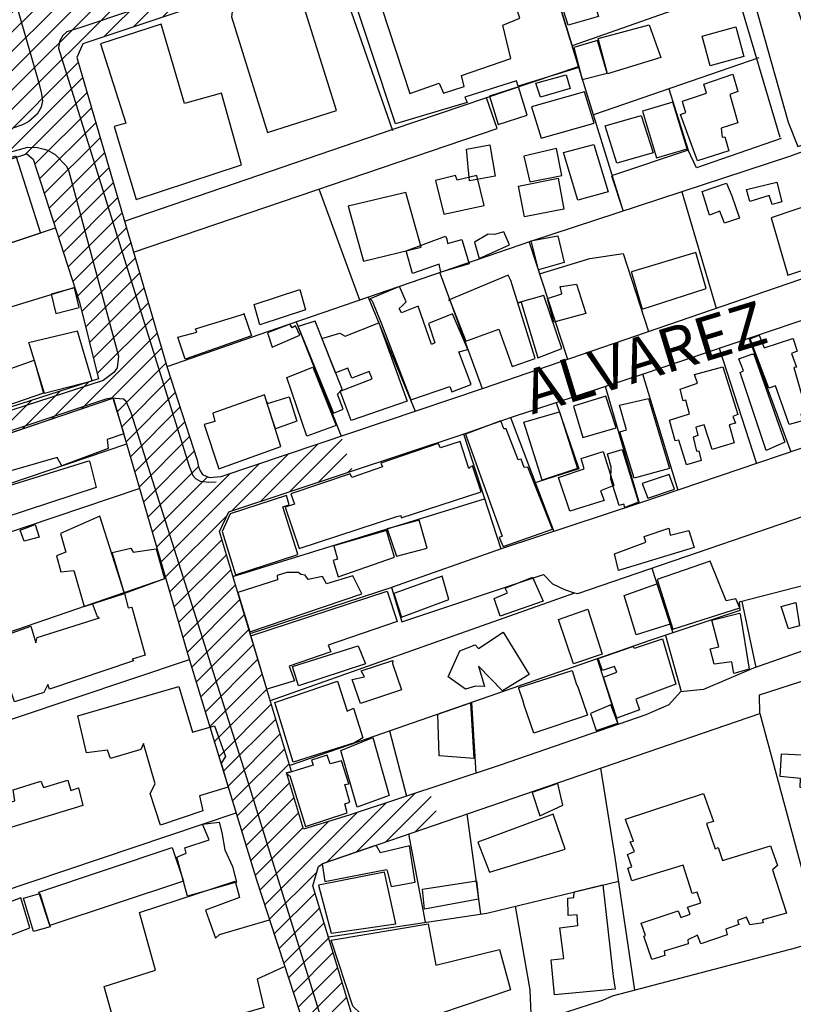
# Model space of a CAD drawing. Units: millimetres. Extents: x -629 to 3856, y -348 to 2024.
# Drawn here: x 3399 to 3575, y 682 to 907 of the extents above; entities that cross this region are included whole.
import ezdxf

# ---------------------------------------------------------------- set-up
doc = ezdxf.new("R2010")
doc.units = ezdxf.units.MM
doc.layers.add('A01_NUEVO', color=1, linetype='Continuous', lineweight=0)
doc.layers.add('A06_TEXTO', color=7, linetype='Continuous', lineweight=13)
doc.styles.add('MONOTXT', font='MONOTXT', dxfattribs={"height": 0.2})

msp = doc.modelspace()

# ---------------------------------------------------------------- hatches: boundary and pattern name
at = {"layer": 'A01_NUEVO'}
h = msp.add_hatch(dxfattribs=at)
h.set_pattern_fill('ANSI31', color=10, scale=25)
h.set_pattern_definition([(45, (-363595.6335, -6307394.8923), (-2.2097086912, 2.2097086912), [])])
h.paths.add_polyline_path([(3234.97504, 1484.97741), (3226.81504, 1510.70741), (3227.49504, 1512.89741), (3265.34504, 1527.01741), (3269.67504, 1526.48741), (3265.04504, 1536.49741), (3262.01504, 1540.83741), (3255.99504, 1545.64741), (3251.18504, 1549.14741), (3236.86504, 1555.33741), (3235.34504, 1552.36741), (3227.62504, 1543.81741), (3214.81934, 1528.02188), (3212.00504, 1527.22741), (3208.15504, 1526.81741), (3202.96504, 1527.61741), (3169.85504, 1535.77741), (3167.31991, 1536.38983), (3164.62661, 1525.42679), (3193.34504, 1516.59741), (3192.94504, 1497.64741), (3192.41504, 1486.54741), (3208.79504, 1431.36741), (3221.64504, 1395.28741), (3237.00504, 1379.98741), (3239.76504, 1378.70741), (3241.26504, 1377.19741), (3246.23504, 1364.69741), (3255.69504, 1335.50741), (3228.89402, 1325.82705), (3232.71317, 1313.69383), (3259.45504, 1323.00741), (3262.63504, 1321.10741), (3278.10504, 1277.90241), (3293.57504, 1234.69741), (3302.86504, 1208.64741), (3286.56504, 1203.08741), (3271.19504, 1198.01741), (3269.26504, 1197.39303), (3272.39597, 1187.39718), (3300.97504, 1196.55741), (3309.03504, 1173.91741), (3328.76504, 1109.53741), (3334.52504, 1091.39741), (3333.41504, 1088.91741), (3322.14504, 1084.74741), (3321.48504, 1085.49741), (3316.37504, 1083.98741), (3316.43504, 1080.71741), (3307.00273, 1077.31194), (3310.88864, 1064.95184), (3327.01504, 1070.40741), (3341.66504, 1073.13741), (3347.70504, 1051.29741), (3351.58504, 1036.83741), (3368.24504, 983.00741), (3374.48504, 964.05741), (3363.65504, 959.93741), (3345.74635, 954.06135), (3349.11504, 943.33498), (3360.85504, 946.99741), (3377.57504, 952.20741), (3387.07504, 920.25741), (3393.39504, 898.98741), (3398.06504, 883.27741), (3370.95398, 873.89345), (3373.10946, 867.04191), (3400.78504, 875.98741), (3402.25504, 874.78741), (3412.81504, 842.22741), (3417.15504, 824.79741), (3401.54504, 819.76741), (3389.21102, 815.79833), (3390.94597, 810.31461), (3420.51504, 820.34741), (3427.02504, 798.20741), (3437.92504, 760.65741), (3453.16504, 710.59741), (3466.67504, 669.24741), (3469.47504, 660.49741), (3466.72504, 656.63741), (3430.90321, 644.65619), (3436.41504, 627.75741), (3438.92504, 626.90741), (3440.00504, 624.85741), (3440.36514, 617.28379), (3430.28504, 610.91741), (3409.66504, 599.38741), (3386.51504, 589.54741), (3384.35195, 577.38836), (3398.09504, 573.27741), (3421.04504, 580.25741), (3422.76504, 580.78741), (3428.88504, 582.10741), (3458.11504, 584.85741), (3501.25504, 588.98741), (3506.70504, 589.26741), (3503.32504, 613.77741), (3498.42504, 627.08741), (3488.88504, 649.13741), (3513.88297, 657.67942), (3507.59919, 675.57491), (3478.87504, 666.82741), (3465.96504, 709.31741), (3467.36478, 714.12901), (3494.94792, 723.5868), (3492.32797, 731.42572), (3474.18504, 725.39741), (3463.77504, 722.21741), (3459.90504, 735.16741), (3461.07504, 735.38741), (3447.75504, 779.76741), (3444.64504, 790.04741), (3446.80504, 794.47741), (3474.96051, 803.82946), (3472.37504, 811.74741), (3445.07504, 802.56741), (3442.31504, 802.29741), (3440.48927, 803.20409), (3439.92504, 804.74741), (3439.56504, 806.28741), (3432.75504, 827.32741), (3412.16504, 897.97741), (3413.59504, 901.08741), (3448.52884, 912.80575), (3444.8036, 923.91117), (3424.41504, 917.03741), (3424.65504, 919.94741), (3424.52504, 920.27741), (3415.23504, 917.72741), (3401.62504, 962.12741), (3410.92403, 964.69265), (3410.09504, 967.81741), (3429.21229, 974.36327), (3425.10077, 986.24376), (3399.26504, 977.43741), (3388.52504, 973.77741), (3371.38504, 1027.38741), (3370.48504, 1027.08741), (3354.60356, 1080.3827), (3354.48504, 1083.19741), (3355.36504, 1084.18741), (3356.59504, 1084.77741), (3361.28504, 1086.14741), (3375.04504, 1090.84741), (3382.70728, 1093.55088), (3380.35775, 1101.49159), (3351.90871, 1091.94286), (3346.89004, 1106.61241), (3341.95504, 1121.03741), (3334.81504, 1148.32741), (3327.96504, 1174.53741), (3344.50504, 1179.07741), (3356.67694, 1183.34732), (3353.55578, 1192.0412), (3338.64504, 1186.69741), (3325.07504, 1182.58741), (3321.06504, 1186.37741), (3317.80504, 1196.72741), (3314.68504, 1207.88741), (3310.29504, 1221.91741), (3311.40504, 1225.36741), (3299.87374, 1260.47139), (3328.81497, 1269.66797), (3325.01451, 1281.72485), (3296.49504, 1272.33741), (3294.13504, 1272.80741), (3285.41004, 1299.29241), (3276.68504, 1325.77741), (3277.45504, 1327.41741), (3304.60617, 1336.98891), (3301.56649, 1346.63266), (3293.93504, 1343.87741), (3273.32504, 1336.43741), (3264.48504, 1361.97741), (3255.64504, 1387.51741), (3266.37504, 1392.01741), (3258.39004, 1416.29241), (3250.40504, 1440.56741), (3278.36237, 1451.44802), (3271.76929, 1468.38871), (3245.55504, 1458.30741), (3243.13504, 1459.24741)])

# ---------------------------------------------------------------- linework, layer by layer
at = {"color": 253}
for p, q in [((3470.47504, 920.31741, 833.56), (3484.04504, 881.36741, 833.71)), ((3562.59504, 913.87741, 836.98), (3524.99504, 900.59741, 836.87)), ((3567.50504, 897.89741, 837.05), (3529.85504, 884.87741, 836.95)), ((3547.04504, 890.81741, 837.36), (3551.40504, 876.88741, 837.45)), ((3476.67504, 842.71741, 834.44), (3467.39504, 867.98741, 832.54)), ((3549.96504, 867.36741, 837.44), (3557.77504, 840.84741, 837.44)), ((3515.16504, 855.93741, 836.92), (3523.95504, 829.22741, 837.03)), ((3494.84504, 848.95741, 835.44), (3504.52504, 822.55741, 835.51)), ((3411.72504, 845.56741, 831.95), (3379.51504, 835.75741, 830.93)), ((3478.57504, 843.36741, 834.86), (3489.27504, 817.42741, 835.26)), ((3462.17504, 837.73741, 833.73), (3472.37504, 811.74741, 833.32)), ((3565.22504, 834.05741, 837.46), (3574.78504, 808.14741, 838.03)), ((3558.47504, 831.77741, 836.45), (3566.96504, 805.49741, 837.21)), ((3541.01504, 825.88741, 837.03), (3549.05504, 799.41741, 837.79)), ((3532.53504, 823.08741, 836.7), (3540.28504, 796.43741, 837.85)), ((3510.96504, 815.95741, 836.55), (3520.81504, 790.02741, 836.92)), ((3500.25504, 812.23741, 836.52), (3508.77504, 786.04741, 836.67)), ((3426.54504, 799.83741, 832.4), (3344.40504, 772.10741, 830.73)), ((3447.75504, 779.76741, 835.25), (3505.23504, 797.51741, 836.93)), ((3543.17504, 781.69741, 837.94), (3547.88504, 766.90741, 838.69)), ((3451.66504, 766.77741, 835.31), (3484.49504, 777.50741, 835.04)), ((3456.26504, 751.54741, 833.8), (3525.56504, 776.04741, 837.58)), ((3563.62504, 774.09741, 839.04), (3566.79504, 759.02741, 838.79)), ((3546.21504, 766.34741, 838.31), (3549.79504, 753.54741, 838.16)), ((3530.65504, 760.98741, 837.72), (3535.43504, 746.08741, 837.66)), ((3502.05504, 751.06741, 836.16), (3503.03504, 734.98741, 835.44)), ((3567.71504, 748.53741, 839.56), (3581.61504, 696.93741, 837.11)), ((3483.42504, 744.59741, 833.92), (3487.23504, 729.73741, 834.34)), ((3504.21504, 702.91741, 834.54), (3501.06504, 725.68741, 834.43)), ((3491.57504, 701.02741, 835.01), (3487.82504, 721.14741, 834.44))]:
    msp.add_line(p, q, dxfattribs=at)
at = {"color": 253, "extrusion": (-0.261025, -0.063974, 0.96321), "elevation": -172.11751}
msp.add_lwpolyline([(3.04877, 3731.3632), (-54.9165, 3727.79111), (-72.96503, 3727.53065)], dxfattribs=at)
at = {"color": 253, "extrusion": (-0.001294, -0.004787, 0.999988), "elevation": 828.85794}
msp.add_lwpolyline([(3555.65583, 906.81523), (3563.34588, 908.91535), (3565.20581, 902.14517), (3557.51582, 900.04524)], close=True, dxfattribs=at)
at = {"color": 253, "extrusion": (-0.323419, 0.940009, 0.108551), "elevation": -207.55054}
msp.add_lwpolyline([(-3516.82743, 861.32949), (-3581.24227, 861.88276), (-3626.0701, 864.45798)], dxfattribs=at)
at = {"color": 253, "extrusion": (0.025971, -0.090032, 0.9956), "elevation": 843.88036}
msp.add_lwpolyline([(3626.22733, -38.61123), (3633.40284, -38.70415), (3633.39581, -42.02628), (3626.31214, -42.01248)], close=True, dxfattribs=at)
at = {"color": 253}
for points, elevation in [([(3506.14504, 889.16741), (3508.17504, 882.73741), (3514.77504, 884.82741), (3512.74504, 891.25741)], 836.29), ([(3411.67504, 845.48741), (3406.32504, 844.07741), (3407.40504, 839.62741), (3412.75504, 841.04741)], 832.51)]:
    msp.add_lwpolyline(points, close=True, dxfattribs=dict(at, elevation=elevation))
at = {"color": 253, "extrusion": (-0.080451, 0.097523, 0.991976), "elevation": 632.77074}
msp.add_lwpolyline([(-3185.29771, 1614.06611), (-3267.11983, 1645.31022), (-3269.71759, 1638.27041)], dxfattribs=at)
at = {"color": 253, "extrusion": (0.008455, -0.022599, 0.999709), "elevation": 848.70646}
msp.add_lwpolyline([(3617.73926, -391.03558), (3626.27321, -391.65584), (3625.80124, -400.56761), (3617.25793, -399.94456)], close=True, dxfattribs=at)
at = {"color": 253, "extrusion": (0.024032, 0.00604, 0.999693), "elevation": 924.93987}
msp.add_lwpolyline([(-2.73249, -3587.33933), (-3.08113, -3592.66632), (-10.25958, -3592.18212), (-9.85193, -3586.20926)], close=True, dxfattribs=at)
at = {"color": 253, "extrusion": (0.007516, 0.001399, 0.999971), "elevation": 863.93296}
msp.add_lwpolyline([(3515.39008, 869.25997), (3516.70004, 862.21997), (3507.71977, 860.42996), (3506.40981, 867.46997)], close=True, dxfattribs=at)
at = {"color": 253, "extrusion": (0.139008, -0.469522, 0.87191), "elevation": 795.55326}
msp.add_lwpolyline([(3446.33076, 280.90424), (3475.99101, 280.90424), (3511.04158, 282.23167)], dxfattribs=at)
at = {"color": 253, "extrusion": (0.029168, -0.024289, 0.999279), "elevation": 918.68085}
msp.add_lwpolyline([(2907.59178, -2120.32574), (2912.4173, -2124.32597), (2908.67809, -2129.27815), (2903.63211, -2125.90425), (2907.28302, -2120.82973)], close=True, dxfattribs=at)
at = {"color": 253, "extrusion": (0.014479, 0.00408, 0.999887), "elevation": 892.97243}
msp.add_lwpolyline([(3526.02559, 845.36117), (3528.43534, 836.9911), (3542.96714, 841.68114), (3540.65739, 849.92121), (3526.02559, 845.50117)], close=True, dxfattribs=at)
at = {"color": 253, "extrusion": (0.022264, -2.27195e-05, 0.999752), "elevation": 910.73497}
msp.add_lwpolyline([(822.69332, -3435.31267), (824.2484, -3440.29185), (818.70017, -3442.02842), (816.93521, -3437.16853), (822.92324, -3435.23245)], close=True, dxfattribs=at)
at = {"color": 253, "extrusion": (-0.016024, 0.049868, 0.998627), "elevation": 820.23792}
msp.add_lwpolyline([(-3603.22248, 340.55414), (-3603.50697, 356.59094), (-3593.30803, 356.59094)], dxfattribs=at)
at = {"color": 253, "extrusion": (0.174527, -0.56079, 0.809355), "elevation": 817.09528}
msp.add_lwpolyline([(3363.05969, 286.91349), (3424.2197, 288.93964), (3509.60744, 291.56172)], dxfattribs=at)
at = {"extrusion": (-0.034302, 0.246684, 0.968489), "elevation": 884.10939}
msp.add_lwpolyline([(-3518.63561, -102.86807), (-3519.7837, -102.54686), (-3521.49393, -102.42641)], dxfattribs=at)
at = {"color": 253, "extrusion": (0.269155, -0.841201, 0.468974), "elevation": 659.62635}
msp.add_lwpolyline([(3366.98338, 588.69488), (3418.11101, 590.4838), (3506.73897, 594.62777)], dxfattribs=at)
at = {"color": 253, "extrusion": (0.807081, 0.116777, 0.578777), "elevation": 3420.52883}
msp.add_lwpolyline([(171.68376, -1402.16219), (202.24791, -1402.05183), (222.82675, -1401.48775)], dxfattribs=at)
at = {"color": 253, "extrusion": (0.11169, -0.695259, 0.710028), "elevation": 495.19683}
msp.add_lwpolyline([(3536.24107, 686.28897), (3572.67147, 685.74933), (3603.50564, 689.15758)], dxfattribs=at)
at = {"color": 253, "extrusion": (-0.005319, 0.031491, 0.99949), "elevation": 838.26782}
msp.add_lwpolyline([(-3572.32561, -86.18072), (-3559.86378, -86.01402), (-3560.19593, -90.56437), (-3572.59127, -90.39767)], close=True, dxfattribs=at)
at = {"color": 253, "extrusion": (-0.390522, -0.054625, 0.918972), "elevation": -642.76788}
msp.add_lwpolyline([(-211.39114, 3615.2648), (-192.06766, 3615.94952), (-184.73707, 3615.16336)], dxfattribs=at)
for points in [[(3560.35504, 932.32741, 835.35), (3555.35504, 947.74741, 835.07), (3554.23504, 949.23741, 835.06), (3553.00504, 950.00741, 835.01), (3551.52504, 950.37741, 834.96), (3549.13504, 950.44741, 834.96), (3548.22504, 950.23741, 834.96), (3540.69504, 947.64741, 834.6), (3413.13504, 904.76741, 830.35), (3411.16504, 904.19741, 830.35), (3409.92504, 903.83741, 830.26), (3408.98504, 902.98741, 830.26), (3408.26504, 901.58741, 830.16), (3408.04504, 900.04741, 830.07), (3420.70504, 859.50741, 830.17), (3437.78504, 804.91741, 830.46), (3438.60504, 802.79741, 830.5), (3439.24504, 802.11741, 830.55), (3440.26504, 801.48741, 830.6), (3441.05504, 801.38741, 830.63)], [(3560.35504, 932.32741, 835.36), (3574.15504, 883.25741, 835.72), (3576.35504, 877.65741, 835.8), (3585.67504, 880.65741, 835.82), (3572.07504, 922.31741, 835.46)], [(3394.58504, 923.07741, 829.8), (3403.43504, 892.44741, 830.03), (3404.09504, 890.06741, 830.06), (3404.34504, 888.05741, 830.03), (3404.04504, 886.61741, 830.02), (3403.16504, 885.06741, 830.05), (3401.26504, 883.39741, 830.05), (3399.83504, 882.60741, 830.03), (3337.50504, 861.21741, 828.53)], [(3394.37504, 875.71741, 829.68), (3401.03504, 877.54741, 829.81), (3403.23504, 877.45741, 829.81), (3404.78504, 877.11741, 829.89), (3405.53504, 876.81741, 829.92), (3407.29504, 875.86741, 830.02), (3409.75504, 873.31741, 829.97), (3410.26504, 872.32741, 829.95), (3421.65504, 829.97741, 830.08), (3421.35504, 827.26741, 830.08), (3420.62504, 826.25741, 830.08), (3418.21504, 824.36741, 830.08), (3355.71504, 804.15741, 828.91)], [(3592.01504, 767.93741, 839.1), (3566.30504, 758.85741, 838.97), (3554.92504, 754.01741, 838.28), (3549.68504, 753.53741, 838.1), (3547.02504, 750.53741, 838.12), (3541.79504, 748.27741, 837.92), (3508.58504, 736.82741, 835.26), (3474.18504, 725.39741, 834.68), (3463.77504, 722.21741, 835.79), (3459.90504, 735.16741, 835.81), (3461.07504, 735.38741, 835.81), (3456.32504, 751.32741, 834.27), (3444.64504, 790.04741, 834.06), (3446.80504, 794.47741, 834.46), (3500.66504, 812.36741, 836.7), (3511.15504, 816.02741, 836.58), (3540.97504, 825.86741, 836.91), (3605.14504, 847.53741, 837.74)], [(3472.73504, 662.05741, 830.12), (3472.70504, 663.26741, 830.12), (3471.59504, 666.99741, 830.36), (3450.20504, 736.12741, 831.07), (3424.54504, 817.00741, 830.28), (3423.45504, 819.61741, 830.31), (3422.80504, 820.12741, 830.31), (3419.97504, 820.40741, 830.31), (3418.78504, 820.13741, 830.31), (3368.58504, 803.42741, 829.48), (3340.45504, 793.46741, 828.65)], [(3599.72504, 816.61741, 839.08), (3540.11504, 796.37741, 837.72), (3509.24504, 786.21741, 836.95), (3483.83504, 777.27741, 835.01), (3486.23504, 769.40741, 835.08), (3518.47504, 780.23741, 835.22), (3520.54504, 778.08741, 835.78), (3523.28504, 776.82741, 836.24), (3525.21504, 776.10741, 836.76), (3526.30504, 775.91741, 837.18), (3594.04504, 799.12741, 838.87)], [(3478.87504, 666.82741, 830.83), (3465.96504, 709.31741, 834.95), (3467.24504, 713.71741, 834.79), (3468.23504, 714.42741, 834.52), (3567.71504, 748.53741, 839.61), (3567.62504, 752.79741, 839.61), (3622.77504, 770.55741, 839.84), (3700.37504, 794.68741, 841.75)], [(3700.71504, 709.80741, 836.84), (3692.00504, 719.48741, 839.44), (3686.08504, 725.21741, 839.44), (3681.76504, 729.91741, 839.35), (3679.73504, 729.53741, 839.46), (3673.63504, 727.69741, 839.46), (3613.80504, 707.14741, 835.15), (3576.06504, 695.17741, 835.18), (3534.08504, 684.22741, 834.75), (3531.92504, 683.19741, 834.84), (3515.07504, 677.74741, 834.41)]]:
    msp.add_polyline3d(points)
at = {"color": 253}
for points in [[(3572.35504, 879.74741, 836.56), (3552.51504, 946.62741, 837.09)], [(3470.44504, 920.15741, 833.9), (3413.59504, 901.08741, 833.02), (3412.16504, 897.97741, 832.72), (3432.75504, 827.32741, 831.25), (3439.56504, 806.28741, 830.91), (3439.92504, 804.74741, 830.9), (3440.26504, 803.81741, 830.9), (3440.84504, 803.02741, 830.9), (3442.31504, 802.29741, 830.9), (3445.07504, 802.56741, 830.9), (3504.79504, 822.64741, 835.68), (3586.54504, 850.72741, 837.84), (3625.54504, 863.87741, 838.47), (3625.35504, 865.24741, 838.83), (3650.89504, 873.82741, 838.85), (3675.36504, 883.33741, 839.79), (3662.06504, 905.30741, 840.47), (3668.59504, 907.71741, 840.62)], [(3576.54504, 920.65741, 836.3), (3589.07504, 880.70741, 837.89), (3574.49504, 875.41741, 837.6), (3515.51504, 856.05741, 836.95), (3455.63504, 835.48741, 833.41), (3432.70504, 827.49741, 831.97)], [(3448.12504, 912.66741, 831.8), (3447.43504, 907.20741, 831.9), (3455.64504, 880.90741, 831.89), (3471.35504, 885.91741, 831.91), (3463.11504, 912.04741, 831.9), (3459.39504, 910.86741, 831.9), (3458.03504, 910.89741, 831.9), (3456.15504, 912.01741, 831.91), (3453.88504, 914.60741, 831.86)], [(3572.57504, 879.51741, 836.59), (3553.31504, 872.79741, 836.59), (3551.41504, 876.88741, 837.57), (3533.94504, 871.02741, 836.63), (3536.63504, 862.98741, 836.97)], [(3517.54504, 848.70741, 836.63), (3529.04504, 852.14741, 836.63), (3536.61504, 853.30741, 835.86), (3542.36504, 835.55741, 835.86)], [(3462.66504, 836.50741, 834.69), (3470.63504, 816.97741, 834.69), (3472.83504, 817.84741, 834.92), (3471.54504, 821.32741, 834.98), (3472.58504, 822.39741, 834.89), (3466.45504, 837.90741, 834.68), (3462.59504, 836.66741, 834.69)], [(3468.97504, 662.05741, 834.01), (3466.67504, 669.24741, 833.66), (3453.16504, 710.59741, 833.39), (3437.92504, 760.65741, 832.7), (3427.02504, 798.20741, 832.12), (3420.51504, 820.34741, 833.41), (3374.94504, 804.87741, 831.21), (3316.65504, 784.74741, 830.34), (3280.53504, 772.90741, 829.77), (3287.75504, 754.54741, 828.55), (3288.05504, 752.97741, 828.4), (3294.46504, 752.54741, 829.6), (3305.62504, 716.94741, 829.37), (3309.18504, 705.17741, 828.48), (3312.94504, 694.19741, 829.68), (3308.05504, 692.01741, 828.75), (3317.20504, 662.05741, 829.58)], [(3591.91504, 767.90741, 839.3), (3588.39504, 780.45741, 839.3), (3563.03504, 773.94741, 839.04), (3563.16504, 772.01741, 839.18), (3542.91504, 765.24741, 838.33), (3476.35504, 742.13741, 835.65), (3460.66504, 736.74741, 835.98)], [(3451.82504, 766.26741, 835.34), (3482.88504, 776.43741, 835.08), (3485.12504, 769.54741, 834.36), (3469.46504, 764.16741, 834.17), (3470.00504, 762.62741, 834.1), (3460.57504, 759.31741, 834.24), (3461.77504, 756.01741, 834.23), (3455.48504, 754.11741, 835.02), (3451.79504, 766.34741, 835.34), (3452.34504, 766.42741, 835.34)], [(3306.67504, 713.49741, 828.98), (3351.57504, 727.56741, 831.02), (3350.02504, 731.14741, 831.02), (3358.94504, 734.46741, 831.18), (3437.87504, 760.84741, 833.07)], [(3312.88504, 694.39741, 829.6), (3363.41504, 710.89741, 831.07), (3367.24504, 698.36741, 832.17), (3371.26504, 699.96741, 831.37), (3448.49504, 725.92741, 833.1)]]:
    msp.add_polyline3d(points, dxfattribs=at)
for points in [[(3488.79504, 921.88741, 837.1), (3487.24504, 927.31741, 834.63), (3515.82504, 936.95741, 837.18), (3522.22504, 914.62741, 836.48), (3520.81504, 914.22741, 836.4), (3526.50504, 895.71741, 836.46), (3512.67504, 891.41741, 835.81), (3512.28504, 892.64741, 835.79), (3500.51504, 888.89741, 834.81), (3501.08504, 887.67741, 834.9), (3484.72504, 882.88741, 834.64), (3473.32504, 917.48741, 834.46), (3478.41504, 919.24741, 834.74), (3488.05504, 889.73741, 834.6), (3494.72504, 892.08741, 834.56), (3495.68504, 889.80741, 834.56), (3500.43504, 891.37741, 835.1), (3499.81504, 893.84741, 835.24), (3511.05504, 897.75741, 835.81), (3509.21504, 905.32741, 835.96), (3513.06504, 906.87741, 836.35), (3509.72504, 917.05741, 835.67), (3516.20504, 919.57741, 836.03), (3513.02504, 930.29741, 836.45)], [(3528.42504, 915.49741, 837.01), (3530.97504, 907.26741, 836.95), (3524.05504, 905.30741, 836.89), (3521.50504, 913.53741, 836.89)], [(3417.55504, 901.07741, 833.6), (3423.31504, 883.02741, 833.67), (3420.69504, 882.21741, 833.73), (3425.73504, 865.59741, 835.08), (3449.72504, 873.53741, 835.17), (3445.11504, 889.80741, 833.5), (3436.70504, 887.51741, 833.5), (3431.41504, 905.55741, 833.56)], [(3530.93504, 902.30741, 837.15), (3542.55504, 905.42741, 837.87), (3545.15504, 897.98741, 837.3), (3533.05504, 894.20741, 837.3)], [(3530.78504, 901.84741, 837), (3525.35504, 900.21741, 837), (3527.26504, 892.95741, 836.49), (3532.93504, 894.40741, 836.57)], [(3550.11504, 888.01741, 837.82), (3555.59504, 889.82741, 837.89), (3554.99504, 891.90741, 837.74), (3561.58504, 894.14741, 837.69), (3562.74504, 890.18741, 837.89), (3560.87504, 889.51741, 837.94), (3562.68504, 883.11741, 837.81), (3558.89504, 881.87741, 837.69), (3559.13504, 879.78741, 837.76), (3559.76504, 879.86741, 837.39), (3560.69504, 876.68741, 837.39), (3553.51504, 874.39741, 837.69), (3549.65504, 884.95741, 837.54), (3550.90504, 885.44741, 838.31), (3550.27504, 887.36741, 837.82)], [(3515.74504, 886.69741, 836.91), (3517.94504, 879.56741, 836.96), (3530.00504, 883.02741, 836.95), (3527.79504, 890.15741, 836.95)], [(3540.97504, 885.74741, 837.76), (3544.19504, 875.11741, 837.9), (3551.17504, 877.18741, 837.78), (3547.94504, 887.80741, 837.78)], [(3513.95504, 875.47741, 836.02), (3515.36504, 869.62741, 836.09), (3522.63504, 871.09741, 836.31), (3521.44504, 877.25741, 836.39)], [(3529.94504, 878.17741, 836.79), (3533.19504, 867.37741, 836.57), (3526.26504, 865.48741, 836.85), (3523.00504, 876.28741, 836.85)], [(3359.14504, 806.30741, 831.42), (3357.58504, 806.62741, 831.41), (3339.58504, 856.28741, 830.6), (3363.78504, 864.02741, 830.76), (3400.78504, 875.98741, 830.39), (3402.25504, 874.78741, 830.4), (3412.81504, 842.22741, 832.25), (3417.15504, 824.79741, 832.2), (3385.93504, 814.73741, 831.1)], [(3387.55504, 872.04741, 832.92), (3398.33504, 875.56741, 832.57), (3403.90504, 857.91741, 832.44), (3393.13504, 854.39741, 832.44)], [(3493.85504, 869.94741, 835.66), (3495.73504, 862.24741, 835.49), (3504.98504, 864.21741, 835.45), (3503.27504, 871.07741, 835.77), (3498.81504, 870.04741, 835.59), (3498.45504, 871.07741, 835.56)], [(3560.14504, 869.32741, 838.39), (3561.35504, 866.44741, 838.02), (3563.10504, 861.38741, 837.69), (3559.65504, 860.19741, 837.7), (3558.60504, 862.92741, 837.7), (3556.24504, 862.01741, 837.7), (3554.57504, 867.40741, 838.38)], [(3571.61504, 869.56741, 837.87), (3572.74504, 865.10741, 837.72), (3570.55504, 864.51741, 837.72), (3569.85504, 866.53741, 837.62), (3565.43504, 865.12741, 837.67), (3564.70504, 867.92741, 838.01)], [(3473.98504, 864.07741, 836.32), (3477.48504, 851.59741, 836.09), (3490.62504, 854.76741, 835.84), (3487.12504, 867.24741, 835.84)], [(3570.29504, 861.46741, 838.5), (3574.08504, 848.35741, 838.39), (3585.39504, 852.11741, 838.42), (3581.96504, 862.52741, 838.16), (3582.87504, 862.86741, 838.24), (3581.96504, 865.36741, 838.29)], [(3487.22504, 853.93741, 838.17), (3496.15504, 857.30741, 838.11), (3496.43504, 856.55741, 838.15), (3496.63504, 855.57741, 835.73), (3499.90504, 856.49741, 835.29), (3501.51504, 850.96741, 835.58), (3495.11504, 849.10741, 836.23), (3494.71504, 850.85741, 838.19), (3488.63504, 848.79741, 838.19)], [(3510.73504, 855.28741, 836.68), (3509.42504, 858.27741, 836.14), (3507.31504, 857.68741, 836.14), (3505.83504, 857.74741, 836.14), (3502.74504, 855.90741, 836.07), (3503.79504, 852.14741, 836.24)], [(3497.13504, 842.66741, 836.81), (3500.75504, 833.38741, 836.77), (3508.26504, 836.09741, 836.9), (3511.29504, 827.56741, 837.25), (3516.55504, 829.41741, 837.54), (3511.03504, 847.17741, 838.24), (3510.41504, 848.36741, 840.42), (3496.83504, 842.70741, 836.74)], [(3479.41504, 842.56741, 836.11), (3481.60504, 837.33741, 836.18), (3488.23504, 819.96741, 836.71), (3497.14504, 823.06741, 836.74), (3497.57504, 821.82741, 836.58), (3501.99504, 823.46741, 836.68), (3499.20504, 830.91741, 836.6), (3501.23504, 831.47741, 836.46), (3497.74504, 839.56741, 836.17), (3492.25504, 837.40741, 836.18), (3493.75504, 832.96741, 836.39), (3492.96504, 832.63741, 836.3), (3489.93504, 841.29741, 835.98), (3486.13504, 839.83741, 836.27), (3485.57504, 840.82741, 836.69), (3486.24504, 841.42741, 837.44), (3487.19504, 842.28741, 837.46), (3485.64504, 845.82741, 837.58), (3479.02504, 842.99741, 836.1)], [(3522.45504, 845.79741, 837.41), (3525.99504, 846.35741, 837.24), (3528.13504, 839.66741, 837.24), (3520.84504, 837.68741, 837.24), (3519.41504, 843.08741, 837.31), (3522.64504, 844.12741, 837.31), (3522.24504, 845.78741, 837.41)], [(3452.59504, 841.68741, 833.87), (3462.96504, 845.12741, 833.75), (3464.27504, 840.51741, 833.09), (3453.90504, 837.07741, 833.09)], [(3513.34504, 842.26741, 837.71), (3517.16504, 829.59741, 837.72), (3522.64504, 831.65741, 837.49), (3518.54504, 843.78741, 837.49), (3512.61504, 842.10741, 837.71)], [(3450.22504, 839.64741, 833.45), (3451.96504, 834.56741, 833.24), (3436.85504, 829.24741, 833.7), (3435.22504, 834.26741, 833.63), (3439.50504, 835.39741, 833.7), (3439.20504, 836.19741, 833.72), (3450.38504, 839.60741, 833.51)], [(3455.64504, 835.22741, 834.35), (3456.68504, 831.97741, 834.19), (3462.95504, 834.75741, 834.16), (3461.99504, 836.87741, 834.47), (3461.19504, 836.40741, 834.6), (3460.68504, 837.20741, 834.59)], [(3468.00504, 833.98741, 834.85), (3472.10504, 835.19741, 834.99), (3473.31504, 834.49741, 834.99), (3480.96504, 837.56741, 835.18), (3487.42504, 819.69741, 835.89), (3474.64504, 815.28741, 836.48), (3472.19504, 822.00741, 836.48), (3479.48504, 824.77741, 836.04), (3478.73504, 826.44741, 835.74), (3474.83504, 824.95741, 834.79), (3473.90504, 827.19741, 834.79), (3471.11504, 826.11741, 834.8), (3468.02504, 833.92741, 834.85)], [(3401.34504, 832.67741, 832.2), (3404.77504, 821.49741, 832.25), (3415.71504, 824.33741, 832.52), (3412.32504, 835.63741, 832.59), (3401.17504, 833.01741, 832.2)], [(3575.28504, 833.91741, 837.53), (3576.24504, 831.04741, 838.44), (3574.93504, 830.52741, 838.54), (3576.10504, 827.45741, 838.81), (3575.49504, 827.36741, 838.86), (3577.43504, 820.46741, 839.26), (3578.51504, 820.64741, 839.26), (3579.44504, 817.67741, 839.3), (3577.03504, 816.75741, 838.89), (3577.41504, 815.23741, 838.89), (3574.43504, 814.37741, 838.65), (3571.31504, 823.17741, 839.59), (3569.75504, 822.64741, 839.53), (3565.49504, 833.91741, 838.14), (3567.56504, 834.69741, 838.14), (3568.71504, 831.84741, 838.23), (3575.21504, 833.99741, 837.53)], [(3566.34504, 830.40741, 839.08), (3573.44504, 810.36741, 839.36), (3569.17504, 808.49741, 838.56), (3563.22504, 826.25741, 838.56), (3564.01504, 826.57741, 838.56), (3562.95504, 829.33741, 838.61), (3565.91504, 830.40741, 839.08), (3566.62504, 830.40741, 839.08)], [(3402.47504, 829.02741, 832.28), (3404.61504, 821.48741, 832.26), (3396.03504, 818.55741, 832.26), (3395.49504, 819.95741, 832.26), (3392.60504, 819.20741, 831.69), (3390.92504, 824.95741, 831.7)], [(3460.02504, 825.08741, 834), (3465.93504, 827.42741, 834.11), (3471.22504, 814.13741, 834.89), (3464.59504, 811.74741, 834.83)], [(3559.31504, 827.51741, 838.18), (3562.69504, 816.68741, 838.18), (3561.55504, 816.21741, 838.08), (3562.19504, 814.65741, 838.02), (3560.77504, 814.30741, 838.23), (3561.91504, 810.19741, 838.15), (3556.84504, 808.65741, 838.15), (3555.04504, 814.28741, 838.37), (3553.15504, 813.74741, 838.44), (3553.57504, 811.87741, 838.44), (3552.55504, 811.48741, 838.52), (3553.32504, 808.27741, 838.52), (3553.84504, 808.36741, 838.52), (3554.40504, 806.21741, 838.42), (3551.05504, 805.22741, 838.7), (3549.29504, 810.81741, 838.87), (3548.45504, 810.65741, 838.94), (3547.12504, 815.36741, 838.63), (3551.71504, 816.81741, 838.07), (3550.84504, 819.94741, 837.95), (3550.24504, 819.79741, 837.93), (3549.59504, 822.39741, 837.96), (3553.54504, 823.77741, 838.07), (3552.83504, 825.76741, 838.07)], [(3454.92504, 821.12741, 833.98), (3443.19504, 816.96741, 833.85), (3443.62504, 815.07741, 834.34), (3441.19504, 814.35741, 834.25), (3444.50504, 804.30741, 834.25), (3458.66504, 809.38741, 834.25), (3454.95504, 821.10741, 833.98)], [(3525.27504, 818.55741, 840.11), (3527.39504, 811.42741, 840.15), (3534.99504, 813.58741, 840.2), (3532.63504, 820.80741, 840.23)], [(3391.04504, 810.46741, 833.1), (3420.41504, 820.38741, 834.11), (3422.88504, 812.24741, 833.92), (3419.06504, 810.99741, 833.72), (3419.29504, 808.90741, 833.04), (3408.76504, 804.95741, 833.14), (3407.72504, 806.86741, 833.26), (3392.09504, 802.36741, 832.96), (3389.80504, 810.12741, 833.18)], [(3542.34504, 820.27741, 838.05), (3547.19504, 804.37741, 838.05), (3539.13504, 802.19741, 838.08), (3535.84504, 812.74741, 838.08), (3537.37504, 813.18741, 838.3), (3535.78504, 818.75741, 838.4)], [(3522.12504, 817.28741, 837.71), (3526.24504, 804.32741, 837.87), (3518.15504, 801.72741, 837.88), (3514.01504, 814.87741, 837.88)], [(3500.69504, 812.20741, 836.67), (3509.07504, 788.91741, 837.16), (3508.37504, 788.63741, 837.16), (3509.28504, 786.58741, 837.11), (3520.48504, 790.53741, 837.05), (3514.91504, 804.66741, 836.86), (3514.05504, 804.62741, 836.86), (3513.36504, 806.47741, 836.86), (3512.70504, 806.33741, 836.89), (3509.96504, 813.38741, 836.7), (3509.42504, 813.40741, 836.7), (3508.75504, 815.18741, 836.7)], [(3499.48504, 810.47741, 836.59), (3494.99504, 809.08741, 836.31), (3494.51504, 810.08741, 836.21), (3481.42504, 805.56741, 836.13), (3481.81504, 804.74741, 836.57), (3474.84504, 802.27741, 835.68), (3474.44504, 803.16741, 834.4), (3460.93504, 798.61741, 834.12), (3461.76504, 796.21741, 835.96), (3459.64504, 795.56741, 836.1), (3462.84504, 786.10741, 836.53), (3485.07504, 793.46741, 836.95), (3485.97504, 793.69741, 839.46), (3486.04504, 793.15741, 839.46), (3504.30504, 799.05741, 839.22), (3502.32504, 804.94741, 838.72), (3501.74504, 804.64741, 838.62), (3501.43504, 804.32741, 837.16), (3499.48504, 810.54741, 836.59)], [(3532.05504, 808.19741, 837.77), (3532.89504, 805.57741, 840.55), (3534.51504, 800.52741, 840.33), (3531.44504, 799.26741, 839.98), (3532.28504, 797.06741, 839.89), (3524.49504, 794.64741, 840.84), (3521.85504, 802.33741, 840.88), (3527.70504, 804.30741, 840.18), (3527.04504, 806.64741, 837.86)], [(3536.41504, 808.72741, 838.33), (3540.06504, 796.70741, 837.86), (3536.95504, 795.51741, 837.76), (3536.78504, 796.21741, 837.84), (3535.68504, 795.90741, 837.84), (3533.76504, 801.90741, 838.24), (3533.88504, 804.64741, 838.24), (3533.01504, 807.68741, 838.24)], [(3415.13504, 805.79741, 833.16), (3416.56504, 800.03741, 832.03), (3395.30504, 793.05741, 831.99), (3393.35504, 799.45741, 832.54), (3414.95504, 806.13741, 833.16)], [(3547.06504, 802.97741, 838.22), (3540.94504, 800.96741, 838.43), (3542.24504, 797.63741, 838.62), (3548.31504, 799.67741, 838.61)], [(3462.49504, 784.83741, 834.3), (3459.10504, 795.64741, 834.3), (3460.57504, 796.10741, 834.31), (3459.92504, 798.18741, 834.3), (3447.09504, 794.05741, 834.88), (3445.25504, 790.00741, 834.55), (3448.31504, 780.17741, 834.71), (3462.27504, 784.66741, 834.06)], [(3402.73504, 791.61741, 832.03), (3403.63504, 788.75741, 832.04), (3400.22504, 787.83741, 831.86), (3399.32504, 790.33741, 831.71)], [(3417.44504, 793.49741, 833.22), (3408.48504, 789.55741, 833.29), (3409.68504, 785.34741, 833.06), (3407.54504, 784.43741, 832.63), (3408.56504, 780.81741, 832.52), (3411.51504, 781.12741, 832.54), (3413.83504, 772.95741, 832.54), (3423.03504, 775.91741, 833.84)], [(3482.88504, 790.59741, 835.41), (3484.98504, 784.37741, 835.78), (3491.95504, 786.19741, 835.4), (3490.11504, 792.59741, 835.54)], [(3470.70504, 786.72741, 834.98), (3471.58504, 783.68741, 835.29), (3470.53504, 783.37741, 835.22), (3471.73504, 779.67741, 834.94), (3484.55504, 784.19741, 835), (3482.70504, 790.22741, 835.34)], [(3534.61504, 784.92741, 838.66), (3541.76504, 787.57741, 838.46), (3541.35504, 788.85741, 838.08), (3547.04504, 790.77741, 838.12), (3547.33504, 789.19741, 838.66), (3551.53504, 790.21741, 838.66), (3552.76504, 786.35741, 838.31), (3535.55504, 781.11741, 837.91)], [(3420.20504, 785.25741, 834.44), (3424.50504, 786.22741, 834.51), (3425.04504, 785.32741, 834.52), (3430.27504, 786.08741, 834.61), (3432.16504, 779.26741, 834.44), (3423.03504, 775.91741, 834.13)], [(3544.37504, 779.06741, 839.48), (3547.91504, 767.78741, 838.94), (3563.14504, 772.64741, 839.11), (3562.27504, 774.65741, 839.11), (3560.03504, 774.25741, 839.33), (3556.41504, 783.23741, 839.14)], [(3448.85504, 776.10741, 835.32), (3451.55504, 767.15741, 835.25), (3477.09504, 775.81741, 835.01), (3475.03504, 779.95741, 833.92), (3469.04504, 778.08741, 833.41), (3468.11504, 779.73741, 833.32), (3464.84504, 779.05741, 833.5), (3464.20504, 780.04741, 833.5), (3463.18504, 780.23741, 833.5), (3462.66504, 780.69741, 833.5), (3460.00504, 780.67741, 833.42), (3457.80504, 779.99741, 833.53), (3457.89504, 779.02741, 834.44)], [(3484.38504, 775.88741, 835.86), (3486.15504, 770.53741, 835.66), (3496.89504, 774.50741, 836.85), (3495.36504, 779.81741, 836.9)], [(3509.76504, 777.13741, 836.72), (3515.96504, 779.58741, 836.9), (3518.36504, 774.16741, 836.46), (3508.57504, 770.73741, 836.29), (3507.22504, 774.73741, 836.51), (3510.24504, 776.01741, 836.79), (3509.76504, 777.09741, 836.59)], [(3544.28504, 778.11741, 839.12), (3547.29504, 768.94741, 839.01), (3539.53504, 766.49741, 838.77), (3536.83504, 775.43741, 839.08)], [(3423.03504, 775.91741, 834.4), (3423.89504, 772.65741, 834.56), (3424.73504, 772.79741, 837.18), (3427.75504, 761.86741, 836.72), (3424.80504, 760.95741, 836.79), (3425.12504, 760.59741, 836.79), (3405.98504, 754.09741, 836.77), (3405.55504, 755.17741, 836.77), (3404.66504, 753.38741, 833.54), (3397.97504, 751.20741, 833.75), (3393.13504, 765.39741, 833.82), (3401.70504, 768.48741, 833.96), (3402.82504, 764.65741, 833.96), (3403.14504, 765.87741, 837.1), (3417.34504, 770.36741, 837.07), (3416.90504, 770.56741, 834.32), (3415.74504, 773.61741, 834.35)], [(3575.96504, 773.83741, 839.63), (3576.74504, 768.52741, 839.67), (3574.28504, 767.83741, 839.55), (3572.61504, 772.92741, 839.68)], [(3531.84504, 762.11741, 838.04), (3525.30504, 759.86741, 837.53), (3521.89504, 769.98741, 837.23), (3528.53504, 772.31741, 837.59)], [(3563.22504, 771.24741, 839.13), (3565.28504, 758.67741, 839.11), (3561.83504, 757.66741, 839.02), (3561.37504, 760.34741, 839.28), (3557.29504, 759.82741, 838.99), (3556.41504, 763.30741, 838.9), (3558.38504, 763.75741, 839.04), (3556.83504, 769.78741, 839.15), (3563.08504, 771.38741, 839.13)], [(3509.26504, 767.12741, 837.53), (3515.18504, 757.44741, 836.64), (3509.16504, 753.72741, 837.2), (3503.68504, 759.35741, 837.51), (3505.01504, 754.74741, 836.61), (3502.98504, 754.77741, 837.41), (3500.71504, 754.12741, 837.32), (3496.73504, 756.94741, 836.29), (3499.40504, 762.85741, 836.42), (3502.91504, 764.23741, 836.84), (3503.67504, 763.36741, 837.22)], [(3545.58504, 765.55741, 838.82), (3548.63504, 755.25741, 838.78), (3539.49504, 751.84741, 838.11), (3540.31504, 749.39741, 838.06), (3535.13504, 747.52741, 838.09), (3532.14504, 756.82741, 838.2), (3535.16504, 757.97741, 838.2), (3534.66504, 759.30741, 837.69), (3531.86504, 758.33741, 837.69), (3530.90504, 761.07741, 837.75), (3538.83504, 763.82741, 838.43), (3539.16504, 763.44741, 838.65)], [(3461.30504, 759.24741, 834.11), (3476.26504, 764.01741, 834.01), (3477.91504, 759.91741, 834.69), (3462.64504, 754.89741, 834.62)], [(3484.05504, 759.95741, 834.76), (3486.11504, 753.93741, 834.68), (3476.75504, 750.81741, 834.58), (3474.88504, 756.33741, 834.46), (3477.73504, 756.95741, 834.46), (3476.96504, 758.27741, 834.39), (3484.12504, 760.60741, 834.76)], [(3512.85504, 754.50741, 839.47), (3524.97504, 758.39741, 839.93), (3525.89504, 755.43741, 839.9), (3526.37504, 754.39741, 837.87), (3528.49504, 748.17741, 837.82), (3516.25504, 744.11741, 836.81), (3514.04504, 750.45741, 836.87), (3513.72504, 751.58741, 839.37), (3512.85504, 754.22741, 839.38)], [(3457.73504, 751.24741, 834.94), (3471.58504, 755.92741, 834.95), (3473.77504, 749.11741, 834.96), (3475.23504, 749.77741, 834.54), (3477.31504, 743.01741, 835.08), (3475.41504, 741.92741, 835.97), (3461.42504, 737.47741, 836.23), (3457.31504, 751.09741, 834.94)], [(3412.43504, 748.02741, 834.16), (3435.41504, 754.74741, 834.29), (3438.53504, 744.31741, 834.56), (3443.54504, 745.73741, 834.91), (3446.06504, 738.77741, 835.02), (3445.02504, 737.22741, 835.39), (3446.63504, 731.76741, 834.39), (3440.13504, 729.83741, 834.5), (3440.86504, 726.36741, 834.51), (3431.24504, 723.17741, 834.75), (3428.85504, 730.38741, 834.51), (3430.06504, 732.57741, 834.93), (3427.37504, 741.75741, 834.46), (3426.73504, 740.40741, 833.63), (3419.84504, 738.28741, 833.55), (3419.14504, 740.20741, 833.7), (3414.40504, 739.64741, 833.76)], [(3501.87504, 750.99741, 836.55), (3502.63504, 738.28741, 836.26), (3494.70504, 738.92741, 836.3), (3494.40504, 748.40741, 836.62)], [(3533.78504, 750.55741, 838.25), (3529.13504, 748.57741, 837.67), (3530.45504, 744.66741, 837.85), (3535.40504, 746.35741, 838.35)], [(3479.62504, 743.08741, 834.79), (3483.29504, 729.89741, 834.53), (3476.04504, 727.26741, 834.74), (3472.32504, 740.11741, 834.81)], [(3572.69504, 739.36741, 840.45), (3580.46504, 739.00741, 840.38), (3580.54504, 742.69741, 840.2), (3582.93504, 742.74741, 840.2), (3583.14504, 741.89741, 840.39), (3589.40504, 741.62741, 840.33), (3590.63504, 738.32741, 840.3), (3594.94504, 738.01741, 840.02), (3594.77504, 732.27741, 840.22), (3591.46504, 732.35741, 840.3), (3590.61504, 721.85741, 840.31), (3584.31504, 722.00741, 840.33), (3584.23504, 723.49741, 840.34), (3577.87504, 724.17741, 840.5), (3578.13504, 730.15741, 840.42), (3582.23504, 730.03741, 840.41), (3580.92504, 730.88741, 840.41), (3576.90504, 731.74741, 840.7), (3576.98504, 733.73741, 840.57), (3572.36504, 734.25741, 840.45)], [(3460.71504, 734.35741, 836.2), (3464.26504, 722.86741, 835.85), (3473.77504, 725.98741, 834.75), (3473.20504, 727.97741, 834.49), (3474.33504, 728.39741, 834.35), (3473.20504, 732.37741, 834.43), (3474.16504, 732.53741, 834.5), (3472.49504, 737.76741, 834.64), (3469.88504, 737.10741, 834.87), (3469.19504, 739.04741, 834.98), (3465.61504, 737.92741, 835.7), (3466.02504, 736.81741, 835.7), (3459.87504, 734.93741, 836.2)], [(3394.61504, 721.83741, 833.24), (3393.06504, 727.16741, 832.73), (3398.10504, 728.69741, 832.38), (3397.67504, 731.16741, 832.57), (3404.00504, 733.14741, 832.68), (3404.57504, 731.74741, 832.68), (3410.13504, 733.39741, 832.99), (3410.81504, 731.05741, 832.93), (3412.60504, 731.66741, 832.96), (3413.58504, 727.59741, 832.78)], [(3515.87504, 730.59741, 836.02), (3517.62504, 725.23741, 835.98), (3522.84504, 727.66741, 835.89), (3521.75504, 732.60741, 836.06)], [(3537.12504, 724.52741, 846.05), (3554.89504, 730.34741, 846.06), (3557.14504, 723.95741, 846.07), (3555.60504, 723.50741, 846.08), (3557.52504, 717.71741, 846.11), (3558.26504, 718.03741, 846.08), (3559.26504, 715.06741, 846.03), (3570.12504, 718.46741, 846.08), (3571.75504, 713.97741, 846.1), (3570.59504, 712.96741, 846.12), (3573.80504, 703.09741, 846.1), (3568.33504, 701.60741, 846.07), (3568.49504, 700.90741, 846.1), (3565.44504, 700.43741, 846.11), (3564.66504, 702.19741, 846.11), (3562.62504, 701.43741, 846.09), (3562.94504, 700.52741, 846.09), (3559.96504, 699.47741, 846.11), (3560.32504, 698.19741, 846.1), (3554.31504, 696.13741, 846.07), (3553.50504, 698.06741, 845.98), (3551.30504, 697.03741, 845.52), (3551.39504, 696.08741, 845.52), (3545.91504, 694.47741, 845.5), (3546.07504, 693.42741, 845.49), (3543.14504, 692.54741, 845.46), (3541.34504, 697.85741, 845.46), (3541.70504, 697.97741, 845.22), (3540.70504, 700.78741, 845.22), (3549.16504, 703.62741, 845.36), (3549.70504, 702.08741, 845.33), (3551.83504, 702.88741, 846.06), (3551.27504, 704.44741, 846.06), (3554.31504, 705.47741, 846.02), (3553.49504, 707.88741, 846.07), (3552.33504, 707.59741, 846.09), (3550.26504, 713.99741, 845.9), (3538.59504, 710.48741, 846.11), (3537.64504, 713.36741, 846.11), (3538.58504, 713.68741, 846.09), (3537.57504, 716.49741, 846.1), (3539.17504, 717.11741, 846.09), (3538.23504, 719.36741, 846.08), (3538.93504, 719.50741, 846.08), (3537.14504, 724.42741, 846.05)], [(3503.50504, 719.30741, 836.14), (3506.19504, 712.43741, 836.12), (3523.36504, 717.67741, 836.24), (3520.68504, 725.67741, 836.42)], [(3436.80504, 717.94741, 834.82), (3442.30504, 719.80741, 834.69), (3440.81504, 723.39741, 834.48), (3444.62504, 723.82741, 833.81), (3445.18504, 721.50741, 833.81), (3445.88504, 717.55741, 834.01), (3447.64504, 713.72741, 833.54), (3448.58504, 710.12741, 833.68), (3437.38504, 706.98741, 834.05), (3434.98504, 715.81741, 834.26), (3437.05504, 716.73741, 834.84)], [(3433.91504, 718.02741, 836.31), (3436.46504, 710.40741, 836.4), (3406.07504, 700.29741, 836.42), (3403.52504, 707.90741, 836.42)], [(3480.01504, 718.39741, 834.86), (3468.06504, 714.30741, 834.86), (3468.66504, 710.30741, 834.95), (3482.70504, 713.00741, 834.82), (3482.85504, 712.72741, 836.32), (3483.76504, 709.15741, 836.26), (3489.23504, 710.16741, 834.2), (3487.95504, 718.39741, 834.57), (3481.35504, 716.84741, 836.07), (3480.43504, 718.39741, 834.86)], [(3467.21504, 709.50741, 835.83), (3470.08504, 698.53741, 835.7), (3484.83504, 700.66741, 834.78), (3482.27504, 712.41741, 836.1)], [(3426.45504, 703.21741, 834.69), (3448.24504, 710.39741, 835.07), (3449.20504, 706.67741, 835.06), (3441.47504, 703.79741, 835.39), (3443.75504, 697.39741, 835.49), (3444.70504, 698.27741, 838.67), (3456.09504, 701.61741, 838.43), (3459.59504, 690.92741, 837.96), (3453.23504, 688.09741, 838.02), (3454.75504, 681.63741, 837.79), (3444.01504, 678.52741, 837.73), (3443.09504, 676.81741, 835.18), (3422.89504, 670.36741, 834.95), (3418.40504, 686.36741, 835), (3430.10504, 690.08741, 835.1)], [(3532.01504, 709.53741, 836.45), (3534.36504, 688.68741, 836.63), (3534.79504, 685.78741, 836.44), (3520.94504, 684.48741, 836.59), (3520.23504, 692.47741, 836.43), (3523.07504, 692.80741, 836.19), (3522.19504, 699.73741, 836.11), (3526.26504, 700.27741, 836.56), (3526.15504, 702.70741, 836.62), (3524.06504, 702.60741, 836.64), (3524.01504, 706.51741, 836.68), (3525.38504, 706.69741, 836.71), (3525.44504, 707.94741, 836.61)], [(3399.47504, 706.59741, 835.84), (3380.02504, 699.13741, 835.76), (3382.05504, 692.30741, 835.75), (3401.49504, 699.75741, 835.75)], [(3403.77504, 707.58741, 836.27), (3406.08504, 699.97741, 836.38), (3402.32504, 698.89741, 836.12), (3400.01504, 706.49741, 836.12)], [(3494.78504, 680.14741, 835.03), (3490.59504, 678.67741, 835.03), (3491.09504, 677.45741, 835.03), (3485.92504, 675.74741, 835.12), (3479.67504, 675.52741, 834.92), (3478.51504, 678.56741, 834.93), (3475.03504, 681.89741, 835.11), (3470.08504, 696.97741, 834.88), (3492.21504, 700.66741, 835.1), (3493.96504, 691.22741, 835.96), (3508.44504, 694.82741, 835.95), (3510.91504, 685.64741, 835.21)]]:
    msp.add_polyline3d(points, close=True, dxfattribs=at)

# ---------------------------------------------------------------- texts
at = {"layer": 'A06_TEXTO', "insert": (3512.96096, 826.19748, 10.74281), "char_height": 10, "width": 2328.6715342, "attachment_point": 1, "rotation": 16.9780847, "style": 'MONOTXT'}
msp.add_mtext('{\\fArial|b0|i0|c0|p34;\\C7;ALVAREZ}', dxfattribs=at)

doc.saveas('drawing.dxf')
